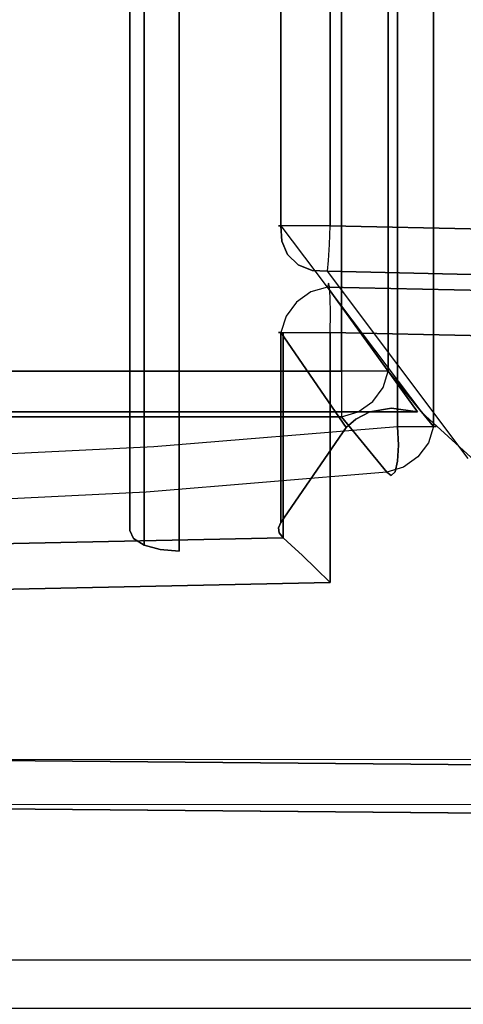
# Model space of a CAD drawing. Extents: x 9 to 519, y -3 to 271.
# Drawn here: x 189 to 198, y 134 to 154 of the extents above; entities that cross this region are included whole.
import ezdxf

# ---------------------------------------------------------------- set-up
doc = ezdxf.new("R2010")
doc.units = 0
doc.header["$LTSCALE"] = 30
doc.header["$MEASUREMENT"] = 0
for name, color, linetype in [('1', 4, 'CONTINUOUS'), ('AFUCH-3-ARFB', 5, 'CONTINUOUS'), ('AFUCH-3-BKFB', 5, 'CONTINUOUS'), ('AFUCH-3-STFB', 5, 'CONTINUOUS')]:
    doc.layers.add(name, color=color, linetype=linetype)

# ---------------------------------------------------------------- blocks, each defined once
blk = doc.blocks.new('AGIMYHH4L')
at = {"layer": 'AFUCH-3-ARFB'}
for points, invisible_edges in [([(27.922, -14.165, 12.006), (34.59, -0.99, 28.055), (25.64, -4.113, 6.511)], 9), ([(27.922, -14.165, 12.006), (34.982, -12.075, 28.998), (34.59, -0.99, 28.055)], 11), ([(25.563, -4.092, 6.129), (25.639, -4.074, 5.747), (25.307, -15.965, 5.513)], 10), ([(25.307, -15.965, 5.513), (25.639, -4.074, 5.747), (25.383, -15.947, 5.131)], 3), ([(25.384, -15.986, 5.895), (25.563, -4.092, 6.129), (25.307, -15.965, 5.513)], 3), ([(25.383, -15.947, 5.131), (25.856, -4.062, 5.422), (25.6, -15.935, 4.806)], 3), ([(25.856, -4.062, 5.422), (25.383, -15.947, 5.131), (25.639, -4.074, 5.747)], 3), ([(25.384, -15.986, 5.895), (25.64, -4.113, 6.511), (25.563, -4.092, 6.129)], 8), ([(27.922, -14.165, 12.006), (25.64, -4.113, 6.511), (25.384, -15.986, 5.895)], 1), ([(25.856, -4.062, 5.422), (26.18, -4.058, 5.206), (25.6, -15.935, 4.806)], 10), ([(25.6, -15.935, 4.806), (26.18, -4.058, 5.206), (25.924, -15.931, 4.589)], 3), ([(26.563, -4.063, 5.129), (25.924, -15.931, 4.589), (26.18, -4.058, 5.206)], 3), ([(26.307, -15.935, 4.513), (25.924, -15.931, 4.589), (26.563, -4.063, 5.129)], 2), ([(26.307, -15.935, 4.513), (26.563, -4.063, 5.129), (31.384, -15.935, 4.513)], 2), ([(26.563, -4.063, 5.129), (35.165, -4.063, 5.129), (31.384, -15.935, 4.513)], 10), ([(35.165, -4.063, 5.129), (34.923, -31.284, 3.733), (31.384, -15.935, 4.513)], 10), ([(35.165, -4.063, 5.129), (35.508, -4.069, 5.189), (34.923, -31.284, 3.733)], 2), ([(35.266, -31.29, 3.793), (34.923, -31.284, 3.733), (35.508, -4.069, 5.189)], 10), ([(35.568, -31.301, 3.967), (35.266, -31.29, 3.793), (35.508, -4.069, 5.189)], 10), ([(35.809, -4.08, 5.364), (35.568, -31.301, 3.967), (35.508, -4.069, 5.189)], 3), ([(35.568, -31.301, 3.967), (35.809, -4.08, 5.364), (35.791, -31.317, 4.234)], 3), ([(35.809, -4.08, 5.364), (36.032, -4.096, 5.63), (35.791, -31.317, 4.234)], 10), ([(35.791, -31.317, 4.234), (36.032, -4.096, 5.63), (36.15, -4.113, 5.957)], 9), ([(35.909, -31.334, 4.561), (35.791, -31.317, 4.234), (36.15, -4.113, 5.957)], 2), ([(35.909, -31.334, 4.561), (36.15, -4.113, 5.957), (40.036, -22.448, 28.428)], 10), ([(40.039, -12.075, 28.444), (40.036, -22.448, 28.428), (36.15, -4.113, 5.957)], 10), ([(34.982, -12.075, 28.998), (35.113, -17.179, 29.244), (35.073, -9.434, 29.147)], 15), ([(35.233, -9.428, 29.319), (35.073, -9.434, 29.147), (35.273, -17.18, 29.416)], 15), ([(35.073, -9.434, 29.147), (35.113, -17.179, 29.244), (35.273, -17.18, 29.416)], 15), ([(35.576, -17.18, 29.593), (35.536, -9.42, 29.496), (35.233, -9.428, 29.319)], 15), ([(35.576, -17.18, 29.593), (35.233, -9.428, 29.319), (35.273, -17.18, 29.416)], 15), ([(35.576, -17.18, 29.593), (35.905, -12.058, 29.614), (35.536, -9.42, 29.496)], 15), ([(39.386, -9.655, 29.504), (39.054, -12.058, 29.614), (39.402, -17.661, 29.594)], 15), ([(39.386, -9.655, 29.504), (39.402, -17.661, 29.594), (39.702, -17.66, 29.421)], 15), ([(39.386, -9.655, 29.504), (39.702, -17.66, 29.421), (39.687, -9.658, 29.331)], 15), ([(39.91, -9.663, 29.066), (39.687, -9.658, 29.331), (39.926, -17.659, 29.156)], 15), ([(39.926, -17.659, 29.156), (39.687, -9.658, 29.331), (39.702, -17.66, 29.421)], 15), ([(39.91, -9.663, 29.066), (39.926, -17.659, 29.156), (40.045, -17.658, 28.83)], 15), ([(39.91, -9.663, 29.066), (40.045, -17.658, 28.83), (40.029, -9.671, 28.741)], 15), ([(27.922, -14.165, 12.006), (34.975, -22.448, 28.982), (34.982, -12.075, 28.998)], 9), ([(34.975, -22.448, 28.982), (35.113, -17.179, 29.244), (34.982, -12.075, 28.998)], 15), ([(35.905, -12.058, 29.614), (35.576, -17.18, 29.593), (35.898, -22.468, 29.598)], 15), ([(35.898, -22.468, 29.598), (39.051, -22.468, 29.598), (35.905, -12.058, 29.614)], 3), ([(39.051, -22.468, 29.598), (39.054, -12.058, 29.614), (35.905, -12.058, 29.614)], 10), ([(39.051, -22.468, 29.598), (39.402, -17.661, 29.594), (39.054, -12.058, 29.614)], 15), ([(25.384, -15.986, 5.895), (25.484, -16.324, 5.968), (27.922, -14.165, 12.006)], 2), ([(27.922, -14.165, 12.006), (25.484, -16.324, 5.968), (27.846, -14.687, 11.622)], 3), ([(27.922, -14.165, 12.006), (27.846, -14.687, 11.622), (27.854, -31.996, 11.753)], 10), ([(27.922, -31.996, 12.006), (27.922, -14.165, 12.006), (27.854, -31.996, 11.753)], 2), ([(27.922, -14.165, 12.006), (27.922, -31.996, 12.006), (34.975, -22.448, 28.982)], 10), ([(25.691, -16.618, 5.982), (27.846, -14.687, 11.622), (25.484, -16.324, 5.968)], 3), ([(27.922, -15.13, 11.239), (27.846, -14.687, 11.622), (25.691, -16.618, 5.982)], 10), ([(27.922, -15.13, 11.239), (27.854, -31.996, 11.491), (27.846, -14.687, 11.622)], 3), ([(27.854, -31.996, 11.753), (27.846, -14.687, 11.622), (27.854, -31.996, 11.491)], 3), ([(25.978, -16.83, 5.934), (27.922, -15.13, 11.239), (25.691, -16.618, 5.982)], 3), ([(27.922, -15.13, 11.239), (25.978, -16.83, 5.934), (28.067, -15.413, 10.89)], 3), ([(27.922, -31.996, 11.239), (27.854, -31.996, 11.491), (27.922, -15.13, 11.239)], 2), ([(27.922, -15.13, 11.239), (28.067, -15.413, 10.89), (27.922, -31.996, 11.239)], 2), ([(26.307, -16.933, 5.832), (28.067, -15.413, 10.89), (25.978, -16.83, 5.934)], 3), ([(28.238, -15.609, 10.48), (28.067, -15.413, 10.89), (26.307, -16.933, 5.832)], 2), ([(28.067, -15.413, 10.89), (28.238, -15.609, 10.48), (27.922, -31.996, 11.239)], 10), ([(28.238, -15.609, 10.48), (30.168, -16.933, 5.832), (27.922, -31.996, 11.239)], 10), ([(25.383, -15.947, 5.131), (25.394, -16.339, 5.306), (25.307, -15.965, 5.513)], 15), ([(25.384, -15.986, 5.895), (25.307, -15.965, 5.513), (25.403, -16.371, 5.694)], 15), ([(25.307, -15.965, 5.513), (25.394, -16.339, 5.306), (25.403, -16.371, 5.694)], 15), ([(25.6, -15.935, 4.806), (25.525, -16.252, 4.948), (25.383, -15.947, 5.131)], 15), ([(25.525, -16.252, 4.948), (25.394, -16.339, 5.306), (25.383, -15.947, 5.131)], 15), ([(25.384, -15.986, 5.895), (25.403, -16.371, 5.694), (25.484, -16.324, 5.968)], 15), ([(25.525, -16.252, 4.948), (25.6, -15.935, 4.806), (25.775, -16.126, 4.677)], 15), ([(25.924, -15.931, 4.589), (25.775, -16.126, 4.677), (25.6, -15.935, 4.806)], 15), ([(25.924, -15.931, 4.589), (26.105, -15.978, 4.532), (25.775, -16.126, 4.677)], 15), ([(25.925, -16.356, 4.665), (25.775, -16.126, 4.677), (26.105, -15.978, 4.532)], 15), ([(26.307, -15.935, 4.513), (26.105, -15.978, 4.532), (25.924, -15.931, 4.589)], 15), ([(26.187, -16.102, 4.526), (25.925, -16.356, 4.665), (26.105, -15.978, 4.532)], 15), ([(26.187, -16.102, 4.526), (26.105, -15.978, 4.532), (26.307, -15.935, 4.513)], 15), ([(26.307, -16.318, 4.568), (26.187, -16.102, 4.526), (26.307, -15.935, 4.513)], 15), ([(26.307, -15.935, 4.513), (31.1, -16.227, 4.541), (26.307, -16.318, 4.568)], 3), ([(26.307, -15.935, 4.513), (31.384, -15.935, 4.513), (31.1, -16.227, 4.541)], 8), ([(31.384, -15.935, 4.513), (31.709, -31.284, 3.733), (31.1, -16.227, 4.541)], 2), ([(31.709, -31.284, 3.733), (31.384, -15.935, 4.513), (34.923, -31.284, 3.733)], 2), ([(25.525, -16.252, 4.948), (25.775, -16.126, 4.677), (25.722, -16.554, 4.933)], 15), ([(25.925, -16.356, 4.665), (25.722, -16.554, 4.933), (25.775, -16.126, 4.677)], 15), ([(26.187, -16.102, 4.526), (26.152, -16.514, 4.677), (25.925, -16.356, 4.665)], 15), ([(26.187, -16.102, 4.526), (26.307, -16.318, 4.568), (26.152, -16.514, 4.677)], 15), ([(25.525, -16.252, 4.948), (25.608, -16.665, 5.289), (25.394, -16.339, 5.306)], 15), ([(25.403, -16.371, 5.694), (25.394, -16.339, 5.306), (25.6, -16.673, 5.679)], 15), ([(25.6, -16.673, 5.679), (25.394, -16.339, 5.306), (25.608, -16.665, 5.289)], 15), ([(25.484, -16.324, 5.968), (25.403, -16.371, 5.694), (25.6, -16.673, 5.679)], 15), ([(25.484, -16.324, 5.968), (25.6, -16.673, 5.679), (25.691, -16.618, 5.982)], 15), ([(25.525, -16.252, 4.948), (25.722, -16.554, 4.933), (25.608, -16.665, 5.289)], 15), ([(26.017, -16.76, 4.948), (25.722, -16.554, 4.933), (25.925, -16.356, 4.665)], 15), ([(26.017, -16.76, 4.948), (25.925, -16.356, 4.665), (26.152, -16.514, 4.677)], 15), ([(26.307, -16.318, 4.568), (26.307, -16.652, 4.765), (26.152, -16.514, 4.677)], 15), ([(31.1, -16.227, 4.541), (30.841, -16.498, 4.653), (26.307, -16.318, 4.568)], 10), ([(26.307, -16.318, 4.568), (30.841, -16.498, 4.653), (26.307, -16.652, 4.765)], 3), ([(31.1, -16.227, 4.541), (31.326, -31.296, 3.808), (30.841, -16.498, 4.653)], 3), ([(31.709, -31.284, 3.733), (31.326, -31.296, 3.808), (31.1, -16.227, 4.541)], 10), ([(25.927, -16.888, 5.306), (25.608, -16.665, 5.289), (25.722, -16.554, 4.933)], 15), ([(26.017, -16.76, 4.948), (25.927, -16.888, 5.306), (25.722, -16.554, 4.933)], 15), ([(26.017, -16.76, 4.948), (26.152, -16.514, 4.677), (26.307, -16.652, 4.765)], 15), ([(30.628, -16.726, 4.838), (26.307, -16.652, 4.765), (30.841, -16.498, 4.653)], 3), ([(30.628, -16.726, 4.838), (30.841, -16.498, 4.653), (31.002, -31.313, 4.024)], 10), ([(31.002, -31.313, 4.024), (30.841, -16.498, 4.653), (31.326, -31.296, 3.808)], 3), ([(25.6, -16.673, 5.679), (25.895, -16.879, 5.694), (25.691, -16.618, 5.982)], 15), ([(25.6, -16.673, 5.679), (25.608, -16.665, 5.289), (25.895, -16.879, 5.694)], 15), ([(25.895, -16.879, 5.694), (25.608, -16.665, 5.289), (25.927, -16.888, 5.306)], 15), ([(25.691, -16.618, 5.982), (25.895, -16.879, 5.694), (25.978, -16.83, 5.934)], 15), ([(26.017, -16.76, 4.948), (26.307, -16.885, 5.074), (25.927, -16.888, 5.306)], 15), ([(26.307, -16.885, 5.074), (26.017, -16.76, 4.948), (26.307, -16.652, 4.765)], 15), ([(26.307, -16.652, 4.765), (30.628, -16.726, 4.838), (26.307, -16.885, 5.074)], 3), ([(30.628, -16.726, 4.838), (30.48, -16.889, 5.082), (26.307, -16.885, 5.074)], 8), ([(30.785, -31.334, 4.348), (30.48, -16.889, 5.082), (30.628, -16.726, 4.838)], 8), ([(30.785, -31.334, 4.348), (30.628, -16.726, 4.838), (31.002, -31.313, 4.024)], 3), ([(26.307, -16.933, 5.832), (25.978, -16.83, 5.934), (25.895, -16.879, 5.694)], 15), ([(26.307, -16.933, 5.832), (25.895, -16.879, 5.694), (26.307, -16.984, 5.449)], 15), ([(26.307, -16.984, 5.449), (25.895, -16.879, 5.694), (25.927, -16.888, 5.306)], 15), ([(26.307, -16.984, 5.449), (25.927, -16.888, 5.306), (26.307, -16.885, 5.074)], 15), ([(30.48, -16.889, 5.082), (30.379, -16.969, 5.325), (26.307, -16.885, 5.074)], 2), ([(26.307, -16.885, 5.074), (30.379, -16.969, 5.325), (26.307, -16.984, 5.449)], 3), ([(30.168, -16.933, 5.832), (26.307, -16.933, 5.832), (30.273, -16.984, 5.581)], 2), ([(26.307, -16.933, 5.832), (26.307, -16.984, 5.449), (30.273, -16.984, 5.581)], 10), ([(30.273, -16.984, 5.581), (26.307, -16.984, 5.449), (30.379, -16.969, 5.325)], 3), ([(27.922, -31.996, 11.239), (30.168, -16.933, 5.832), (30.785, -31.334, 4.348)], 3), ([(30.168, -16.933, 5.832), (30.273, -16.984, 5.581), (30.785, -31.334, 4.348)], 10), ([(30.273, -16.984, 5.581), (30.379, -16.969, 5.325), (30.785, -31.334, 4.348)], 10), ([(30.379, -16.969, 5.325), (30.48, -16.889, 5.082), (30.785, -31.334, 4.348)], 8), ([(34.975, -22.448, 28.982), (35.063, -25.132, 29.122), (35.113, -17.179, 29.244)], 15), ([(35.222, -25.139, 29.294), (35.113, -17.179, 29.244), (35.063, -25.132, 29.122)], 15), ([(35.222, -25.139, 29.294), (35.273, -17.18, 29.416), (35.113, -17.179, 29.244)], 15), ([(35.222, -25.139, 29.294), (35.525, -25.148, 29.471), (35.273, -17.18, 29.416)], 15), ([(35.576, -17.18, 29.593), (35.273, -17.18, 29.416), (35.525, -25.148, 29.471)], 15), ([(35.576, -17.18, 29.593), (35.525, -25.148, 29.471), (35.898, -22.468, 29.598)], 15), ([(39.38, -25.394, 29.466), (39.402, -17.661, 29.594), (39.051, -22.468, 29.598)], 15), ([(39.38, -25.394, 29.466), (39.68, -25.39, 29.293), (39.402, -17.661, 29.594)], 15), ([(39.68, -25.39, 29.293), (39.702, -17.66, 29.421), (39.402, -17.661, 29.594)], 15), ([(39.904, -25.383, 29.028), (39.702, -17.66, 29.421), (39.68, -25.39, 29.293)], 15), ([(39.904, -25.383, 29.028), (39.926, -17.659, 29.156), (39.702, -17.66, 29.421)], 15), ([(39.904, -25.383, 29.028), (40.023, -25.374, 28.702), (39.926, -17.659, 29.156)], 15), ([(40.023, -25.374, 28.702), (40.045, -17.658, 28.83), (39.926, -17.659, 29.156)], 15)]:
    blk.add_3dface(points, dxfattribs=dict(at, invisible_edges=invisible_edges))
blk.add_3dface([(26.307, -16.933, 5.832), (30.168, -16.933, 5.832), (28.238, -15.609, 10.48)], dxfattribs=at)
at = {"layer": 'AFUCH-3-BKFB'}
for points, invisible_edges in [([(15.603, -4.063, 5.129), (24.397, -4.063, 5.129), (15.859, -15.935, 4.513)], 2), ([(24.397, -4.063, 5.129), (24.141, -15.935, 4.513), (15.859, -15.935, 4.513)], 8), ([(24.397, -4.063, 5.129), (24.78, -4.074, 5.205), (24.141, -15.935, 4.513)], 2), ([(24.141, -15.935, 4.513), (24.78, -4.074, 5.205), (24.524, -15.947, 4.588)], 3), ([(25.104, -4.092, 5.421), (24.524, -15.947, 4.588), (24.78, -4.074, 5.205)], 3), ([(24.848, -15.965, 4.804), (24.524, -15.947, 4.588), (25.104, -4.092, 5.421)], 10), ([(25.321, -4.113, 5.744), (24.848, -15.965, 4.804), (25.104, -4.092, 5.421)], 3), ([(25.321, -4.113, 5.744), (25.065, -15.986, 5.128), (24.848, -15.965, 4.804)], 8), ([(28.87, -13.132, 14.287), (25.065, -15.986, 5.128), (25.321, -4.113, 5.744)], 8), ([(30.764, -11.477, 20.152), (29.067, -13.411, 15.354), (30.973, -11.276, 19.961)], 15), ([(30.973, -11.276, 19.961), (29.067, -13.411, 15.354), (29.182, -13.133, 15.19)], 15), ([(29.802, -12.027, 19.583), (28.581, -13.734, 15.69), (30.481, -11.584, 20.325)], 15), ([(28.859, -13.62, 15.527), (30.481, -11.584, 20.325), (28.581, -13.734, 15.69)], 15), ([(28.859, -13.62, 15.527), (29.067, -13.411, 15.354), (30.764, -11.477, 20.152)], 15), ([(28.859, -13.62, 15.527), (30.764, -11.477, 20.152), (30.481, -11.584, 20.325)], 15), ([(10.198, -12.027, 19.583), (12.064, -14.071, 15.017), (29.802, -12.027, 19.583)], 10), ([(12.064, -14.071, 15.017), (27.936, -14.071, 15.017), (29.802, -12.027, 19.583)], 9), ([(27.936, -14.071, 15.017), (27.956, -14.072, 15.014), (29.802, -12.027, 19.583)], 15), ([(29.802, -12.027, 19.583), (27.956, -14.072, 15.014), (28.581, -13.734, 15.69)], 15), ([(28.87, -13.132, 14.287), (28.875, -13.332, 14.359), (25.065, -15.986, 5.128)], 15), ([(28.875, -13.332, 14.359), (29.182, -13.133, 15.19), (28.839, -13.522, 14.444)], 15), ([(29.067, -13.411, 15.354), (28.839, -13.522, 14.444), (29.182, -13.133, 15.19)], 15), ([(28.875, -13.332, 14.359), (28.87, -13.132, 14.287), (29.182, -13.133, 15.19)], 15), ([(28.839, -13.522, 14.444), (25.05, -16.303, 5.241), (28.875, -13.332, 14.359)], 15), ([(25.065, -15.986, 5.128), (28.875, -13.332, 14.359), (25.05, -16.303, 5.241)], 7), ([(25.05, -16.303, 5.241), (28.839, -13.522, 14.444), (24.933, -16.584, 5.386)], 7), ([(28.839, -13.522, 14.444), (28.763, -13.695, 14.539), (24.933, -16.584, 5.386)], 15), ([(28.859, -13.62, 15.527), (28.651, -13.842, 14.64), (29.067, -13.411, 15.354)], 15), ([(28.651, -13.842, 14.64), (28.763, -13.695, 14.539), (29.067, -13.411, 15.354)], 15), ([(28.763, -13.695, 14.539), (28.839, -13.522, 14.444), (29.067, -13.411, 15.354)], 15), ([(28.763, -13.695, 14.539), (28.651, -13.842, 14.64), (24.933, -16.584, 5.386)], 15), ([(27.956, -14.072, 15.014), (28.151, -14.076, 14.934), (28.581, -13.734, 15.69)], 15), ([(28.151, -14.076, 14.934), (28.338, -14.037, 14.842), (28.581, -13.734, 15.69)], 15), ([(28.507, -13.958, 14.743), (28.859, -13.62, 15.527), (28.338, -14.037, 14.842)], 15), ([(28.859, -13.62, 15.527), (28.581, -13.734, 15.69), (28.338, -14.037, 14.842)], 15), ([(28.507, -13.958, 14.743), (28.651, -13.842, 14.64), (28.859, -13.62, 15.527)], 15), ([(24.933, -16.584, 5.386), (28.651, -13.842, 14.64), (24.725, -16.798, 5.544)], 7), ([(28.651, -13.842, 14.64), (28.507, -13.958, 14.743), (24.725, -16.798, 5.544)], 15), ([(28.507, -13.958, 14.743), (28.338, -14.037, 14.842), (24.725, -16.798, 5.544)], 15), ([(15.859, -16.933, 5.832), (24.141, -16.933, 5.832), (12.064, -14.071, 15.017)], 2), ([(27.936, -14.071, 15.017), (12.064, -14.071, 15.017), (24.141, -16.933, 5.832)], 3), ([(27.956, -14.072, 15.014), (27.936, -14.071, 15.017), (24.141, -16.933, 5.832)], 15), ([(27.956, -14.072, 15.014), (24.141, -16.933, 5.832), (28.151, -14.076, 14.934)], 15), ([(24.141, -16.933, 5.832), (24.451, -16.918, 5.699), (28.151, -14.076, 14.934)], 14), ([(28.151, -14.076, 14.934), (24.451, -16.918, 5.699), (28.338, -14.037, 14.842)], 15), ([(24.725, -16.798, 5.544), (28.338, -14.037, 14.842), (24.451, -16.918, 5.699)], 7), ([(15.859, -15.935, 4.513), (24.141, -16.318, 4.568), (15.859, -16.318, 4.568)], 3), ([(15.859, -15.935, 4.513), (24.141, -15.935, 4.513), (24.141, -16.318, 4.568)], 8), ([(24.141, -15.935, 4.513), (24.524, -15.947, 4.588), (24.482, -16.122, 4.581)], 15), ([(24.141, -15.935, 4.513), (24.482, -16.122, 4.581), (24.141, -16.318, 4.568)], 15), ([(24.788, -16.16, 4.769), (24.482, -16.122, 4.581), (24.524, -15.947, 4.588)], 15), ([(24.848, -15.965, 4.804), (24.788, -16.16, 4.769), (24.524, -15.947, 4.588)], 15), ([(24.848, -15.965, 4.804), (25.016, -16.122, 5.045), (24.788, -16.16, 4.769)], 15), ([(24.848, -15.965, 4.804), (25.065, -15.986, 5.128), (25.016, -16.122, 5.045)], 15), ([(25.065, -15.986, 5.128), (25.05, -16.303, 5.241), (25.016, -16.122, 5.045)], 14), ([(24.482, -16.122, 4.581), (24.364, -16.482, 4.672), (24.141, -16.318, 4.568)], 15), ([(24.482, -16.122, 4.581), (24.695, -16.523, 4.875), (24.364, -16.482, 4.672)], 15), ([(24.788, -16.16, 4.769), (24.695, -16.523, 4.875), (24.482, -16.122, 4.581)], 15), ([(24.942, -16.482, 5.175), (24.695, -16.523, 4.875), (24.788, -16.16, 4.769)], 15), ([(24.942, -16.482, 5.175), (24.788, -16.16, 4.769), (25.016, -16.122, 5.045)], 15), ([(24.942, -16.482, 5.175), (25.016, -16.122, 5.045), (25.05, -16.303, 5.241)], 15), ([(24.141, -16.318, 4.568), (24.141, -16.652, 4.765), (15.859, -16.318, 4.568)], 10), ([(15.859, -16.318, 4.568), (24.141, -16.652, 4.765), (15.859, -16.652, 4.765)], 3), ([(24.141, -16.318, 4.568), (24.364, -16.482, 4.672), (24.141, -16.652, 4.765)], 15), ([(24.933, -16.584, 5.386), (24.942, -16.482, 5.175), (25.05, -16.303, 5.241)], 7), ([(24.212, -16.767, 4.891), (24.141, -16.652, 4.765), (24.364, -16.482, 4.672)], 15), ([(24.212, -16.767, 4.891), (24.364, -16.482, 4.672), (24.518, -16.805, 5.079)], 15), ([(24.364, -16.482, 4.672), (24.695, -16.523, 4.875), (24.518, -16.805, 5.079)], 15), ([(24.746, -16.767, 5.356), (24.518, -16.805, 5.079), (24.695, -16.523, 4.875)], 15), ([(24.942, -16.482, 5.175), (24.746, -16.767, 5.356), (24.695, -16.523, 4.875)], 15), ([(24.933, -16.584, 5.386), (24.725, -16.798, 5.544), (24.746, -16.767, 5.356)], 14), ([(24.942, -16.482, 5.175), (24.933, -16.584, 5.386), (24.746, -16.767, 5.356)], 15), ([(15.859, -16.652, 4.765), (24.141, -16.885, 5.074), (15.859, -16.885, 5.074)], 3), ([(24.141, -16.885, 5.074), (15.859, -16.652, 4.765), (24.141, -16.652, 4.765)], 3), ([(24.141, -16.652, 4.765), (24.212, -16.767, 4.891), (24.141, -16.885, 5.074)], 15), ([(24.212, -16.767, 4.891), (24.518, -16.805, 5.079), (24.141, -16.885, 5.074)], 15), ([(24.451, -16.918, 5.699), (24.458, -16.933, 5.56), (24.725, -16.798, 5.544)], 7), ([(24.746, -16.767, 5.356), (24.458, -16.933, 5.56), (24.518, -16.805, 5.079)], 15), ([(24.725, -16.798, 5.544), (24.458, -16.933, 5.56), (24.746, -16.767, 5.356)], 15), ([(24.141, -16.885, 5.074), (24.141, -16.984, 5.449), (15.859, -16.885, 5.074)], 10), ([(15.859, -16.885, 5.074), (24.141, -16.984, 5.449), (15.859, -16.984, 5.449)], 3), ([(15.859, -16.933, 5.832), (15.859, -16.984, 5.449), (24.141, -16.933, 5.832)], 2), ([(24.141, -16.933, 5.832), (15.859, -16.984, 5.449), (24.141, -16.984, 5.449)], 3), ([(24.141, -16.885, 5.074), (24.518, -16.805, 5.079), (24.283, -16.962, 5.348)], 15), ([(24.141, -16.885, 5.074), (24.283, -16.962, 5.348), (24.141, -16.984, 5.449)], 15), ([(24.141, -16.933, 5.832), (24.141, -16.984, 5.449), (24.451, -16.918, 5.699)], 7), ([(24.141, -16.984, 5.449), (24.458, -16.933, 5.56), (24.451, -16.918, 5.699)], 15), ([(24.141, -16.984, 5.449), (24.283, -16.962, 5.348), (24.458, -16.933, 5.56)], 15), ([(24.458, -16.933, 5.56), (24.283, -16.962, 5.348), (24.518, -16.805, 5.079)], 15), ([(9.252, -19, 4.438), (30.748, -19, 4.438), (9.284, -19.383, 4.514)], 2), ([(30.748, -19, 4.438), (9.252, -19, 4.438), (28.019, -19, 11.006)], 2), ([(9.252, -19, 4.438), (11.981, -19, 11.006), (28.019, -19, 11.006)], 10), ([(30.748, -19, 4.438), (30.716, -19.383, 4.514), (9.284, -19.383, 4.514)], 10), ([(28.019, -19, 11.006), (11.981, -19, 11.006), (12.905, -19, 11.622)], 11), ([(27.095, -19, 11.622), (12.905, -19, 11.622), (27.095, -20, 11.622)], 2), ([(12.905, -19, 11.622), (12.905, -20, 11.622), (27.095, -20, 11.622)], 8), ([(28.019, -19, 11.006), (12.905, -19, 11.622), (27.095, -19, 11.622)], 9), ([(27.095, -20, 11.622), (27.478, -20, 11.546), (27.095, -19, 11.622)], 2), ([(27.095, -19, 11.622), (27.478, -20, 11.546), (27.478, -19, 11.546)], 3), ([(27.478, -19, 11.546), (27.802, -19, 11.33), (27.095, -19, 11.622)], 2), ([(27.802, -19, 11.33), (28.019, -19, 11.006), (27.095, -19, 11.622)], 10), ([(27.802, -19, 11.33), (27.478, -19, 11.546), (27.802, -20, 11.33)], 10), ([(27.802, -20, 11.33), (27.478, -19, 11.546), (27.478, -20, 11.546)], 3), ([(28.019, -20, 11.006), (27.802, -19, 11.33), (27.802, -20, 11.33)], 3), ([(28.019, -20, 11.006), (28.019, -19, 11.006), (27.802, -19, 11.33)], 8), ([(28.019, -20, 11.006), (30.332, -20, 5.438), (28.019, -19, 11.006)], 2), ([(30.332, -20, 5.438), (30.626, -19.707, 4.731), (28.019, -19, 11.006)], 11), ([(30.748, -19, 4.438), (28.019, -19, 11.006), (30.716, -19.383, 4.514)], 2), ([(30.716, -19.383, 4.514), (28.019, -19, 11.006), (30.626, -19.707, 4.731)], 3), ([(9.284, -19.383, 4.514), (30.716, -19.383, 4.514), (9.374, -19.707, 4.731)], 3), ([(30.626, -19.707, 4.731), (9.374, -19.707, 4.731), (30.716, -19.383, 4.514)], 2), ([(9.374, -19.707, 4.731), (30.626, -19.707, 4.731), (9.509, -19.924, 5.055)], 2), ([(30.626, -19.707, 4.731), (30.491, -19.924, 5.055), (9.509, -19.924, 5.055)], 10), ([(30.491, -19.924, 5.055), (30.626, -19.707, 4.731), (30.332, -20, 5.438)], 2), ([(9.509, -19.924, 5.055), (30.491, -19.924, 5.055), (9.668, -20, 5.438)], 3), ([(30.332, -20, 5.438), (9.668, -20, 5.438), (30.491, -19.924, 5.055)], 2), ([(30.332, -20, 5.438), (28.019, -20, 11.006), (9.668, -20, 5.438)], 2), ([(9.668, -20, 5.438), (28.019, -20, 11.006), (11.981, -20, 11.006)], 3), ([(12.905, -20, 11.622), (11.981, -20, 11.006), (28.019, -20, 11.006)], 11), ([(27.095, -20, 11.622), (12.905, -20, 11.622), (28.019, -20, 11.006)], 10), ([(27.802, -20, 11.33), (27.095, -20, 11.622), (28.019, -20, 11.006)], 3), ([(27.802, -20, 11.33), (27.478, -20, 11.546), (27.095, -20, 11.622)], 8)]:
    blk.add_3dface(points, dxfattribs=dict(at, invisible_edges=invisible_edges))
at = {"layer": 'AFUCH-3-STFB'}
for points, invisible_edges in [([(28.22, -13.839, 15.108), (11.78, -13.786, 15.437), (28.22, -13.786, 15.437)], 3), ([(28.22, -13.839, 15.108), (11.78, -13.839, 15.108), (11.78, -13.786, 15.437)], 8), ([(11.78, -13.786, 15.437), (11.78, -13.845, 15.765), (28.22, -13.786, 15.437)], 10), ([(28.22, -13.786, 15.437), (11.78, -13.845, 15.765), (28.22, -13.845, 15.765)], 3), ([(28.22, -13.786, 15.437), (28.602, -13.862, 15.429), (28.22, -13.839, 15.108)], 15), ([(28.22, -13.786, 15.437), (28.22, -13.845, 15.765), (28.602, -13.862, 15.429)], 15), ([(28.22, -13.839, 15.108), (27.096, -14.756, 12.402), (11.78, -13.839, 15.108)], 2), ([(27.096, -14.756, 12.402), (12.905, -14.756, 12.402), (11.78, -13.839, 15.108)], 8), ([(28.22, -13.845, 15.765), (11.78, -14.007, 16.056), (28.22, -14.007, 16.056)], 3), ([(11.78, -14.007, 16.056), (28.22, -13.845, 15.765), (11.78, -13.845, 15.765)], 3), ([(28.22, -13.839, 15.108), (28.549, -13.942, 15.006), (27.096, -14.756, 12.402)], 2), ([(27.425, -14.859, 12.3), (27.096, -14.756, 12.402), (28.549, -13.942, 15.006)], 10), ([(27.712, -15.071, 12.253), (27.425, -14.859, 12.3), (28.549, -13.942, 15.006)], 10), ([(28.836, -14.154, 14.959), (27.712, -15.071, 12.253), (28.549, -13.942, 15.006)], 3), ([(28.22, -13.839, 15.108), (28.602, -13.862, 15.429), (28.573, -13.933, 15.046)], 15), ([(28.22, -13.839, 15.108), (28.573, -13.933, 15.046), (28.549, -13.942, 15.006)], 15), ([(28.602, -13.862, 15.429), (28.22, -13.845, 15.765), (28.573, -13.933, 15.811)], 15), ([(28.22, -14.007, 16.056), (28.573, -13.933, 15.811), (28.22, -13.845, 15.765)], 15), ([(28.49, -14.133, 16.136), (28.573, -13.933, 15.811), (28.22, -14.007, 16.056)], 15), ([(28.49, -14.133, 16.136), (28.873, -14.133, 15.811), (28.573, -13.933, 15.811)], 15), ([(28.836, -14.154, 14.959), (28.549, -13.942, 15.006), (28.573, -13.933, 15.046)], 15), ([(28.873, -14.133, 15.046), (28.573, -13.933, 15.046), (28.602, -13.862, 15.429)], 15), ([(28.602, -13.862, 15.429), (28.573, -13.933, 15.811), (28.927, -14.079, 15.429)], 15), ([(28.873, -14.133, 15.046), (28.836, -14.154, 14.959), (28.573, -13.933, 15.046)], 15), ([(28.873, -14.133, 15.811), (28.927, -14.079, 15.429), (28.573, -13.933, 15.811)], 15), ([(28.873, -14.133, 15.046), (28.602, -13.862, 15.429), (28.927, -14.079, 15.429)], 15), ([(11.78, -14.007, 16.056), (11.78, -14.257, 16.277), (28.22, -14.007, 16.056)], 10), ([(28.22, -14.007, 16.056), (11.78, -14.257, 16.277), (28.22, -14.257, 16.277)], 3), ([(27.712, -15.071, 12.253), (28.836, -14.154, 14.959), (27.919, -15.365, 12.266)], 3), ([(28.836, -14.154, 14.959), (29.043, -14.448, 14.972), (27.919, -15.365, 12.266)], 10), ([(28.22, -14.257, 16.277), (28.49, -14.133, 16.136), (28.22, -14.007, 16.056)], 15), ([(28.49, -14.133, 16.136), (28.22, -14.257, 16.277), (28.366, -14.433, 16.353)], 15), ([(28.49, -14.133, 16.136), (28.366, -14.433, 16.353), (28.72, -14.286, 16.136)], 15), ([(28.49, -14.133, 16.136), (28.72, -14.286, 16.136), (28.873, -14.133, 15.811)], 15), ([(28.873, -14.516, 16.136), (28.873, -14.133, 15.811), (28.72, -14.286, 16.136)], 15), ([(28.836, -14.154, 14.959), (28.873, -14.133, 15.046), (29.043, -14.448, 14.972)], 15), ([(28.873, -14.133, 15.046), (28.927, -14.079, 15.429), (29.144, -14.406, 15.429)], 15), ([(28.873, -14.133, 15.811), (29.074, -14.434, 15.811), (28.927, -14.079, 15.429)], 15), ([(28.873, -14.133, 15.046), (29.144, -14.406, 15.429), (29.074, -14.435, 15.046)], 15), ([(28.873, -14.133, 15.046), (29.074, -14.435, 15.046), (29.043, -14.448, 14.972)], 15), ([(28.873, -14.516, 16.136), (29.074, -14.434, 15.811), (28.873, -14.133, 15.811)], 15), ([(29.144, -14.406, 15.429), (28.927, -14.079, 15.429), (29.074, -14.434, 15.811)], 15), ([(28.22, -14.565, 16.404), (28.22, -14.257, 16.277), (11.78, -14.565, 16.404)], 2), ([(11.78, -14.565, 16.404), (28.22, -14.257, 16.277), (11.78, -14.257, 16.277)], 3), ([(28.22, -14.257, 16.277), (28.22, -14.565, 16.404), (28.366, -14.433, 16.353)], 15), ([(28.599, -14.547, 16.323), (28.72, -14.286, 16.136), (28.366, -14.433, 16.353)], 15), ([(28.873, -14.516, 16.136), (28.72, -14.286, 16.136), (28.599, -14.547, 16.323)], 15), ([(28.626, -19.513, 17.395), (28.22, -14.565, 16.404), (11.374, -19.513, 17.395)], 10), ([(28.22, -14.565, 16.404), (11.78, -14.565, 16.404), (11.374, -19.513, 17.395)], 8), ([(27.919, -15.365, 12.266), (29.043, -14.448, 14.972), (29.143, -14.786, 15.045)], 9), ([(28.599, -14.547, 16.323), (28.366, -14.433, 16.353), (28.22, -14.565, 16.404)], 7), ([(28.22, -14.565, 16.404), (28.906, -18.011, 17.071), (28.599, -14.547, 16.323)], 7), ([(28.22, -14.565, 16.404), (28.626, -19.513, 17.395), (28.906, -18.011, 17.071)], 15), ([(28.921, -14.566, 16.107), (28.873, -14.516, 16.136), (28.599, -14.547, 16.323)], 7), ([(28.906, -18.011, 17.071), (29.229, -18.025, 16.854), (28.599, -14.547, 16.323)], 15), ([(28.921, -14.566, 16.107), (28.599, -14.547, 16.323), (29.229, -18.025, 16.854)], 14), ([(28.873, -14.516, 16.136), (28.921, -14.566, 16.107), (29.074, -14.434, 15.811)], 15), ([(28.921, -14.566, 16.107), (29.138, -14.618, 15.788), (29.074, -14.434, 15.811)], 14), ([(28.921, -14.566, 16.107), (29.446, -18.066, 16.533), (29.138, -14.618, 15.788)], 7), ([(29.446, -18.066, 16.533), (28.921, -14.566, 16.107), (29.229, -18.025, 16.854)], 15), ([(29.043, -14.448, 14.972), (29.074, -14.435, 15.046), (29.143, -14.786, 15.045)], 15), ([(29.216, -14.695, 15.416), (29.074, -14.435, 15.046), (29.144, -14.406, 15.429)], 15), ([(29.144, -14.406, 15.429), (29.074, -14.434, 15.811), (29.138, -14.618, 15.788)], 15), ([(29.216, -14.695, 15.416), (29.143, -14.786, 15.045), (29.074, -14.435, 15.046)], 14), ([(29.216, -14.695, 15.416), (29.144, -14.406, 15.429), (29.138, -14.618, 15.788)], 7), ([(27.096, -14.756, 12.402), (27.096, -14.9, 12.127), (12.905, -14.756, 12.402)], 2), ([(12.905, -14.9, 12.127), (12.905, -14.756, 12.402), (27.096, -14.9, 12.127)], 10), ([(27.096, -14.756, 12.402), (27.425, -14.859, 12.3), (27.096, -14.9, 12.127)], 15), ([(28.019, -15.703, 12.339), (27.919, -15.365, 12.266), (29.143, -14.786, 15.045)], 2), ([(29.143, -14.786, 15.045), (29.549, -19.666, 16.023), (28.019, -15.703, 12.339)], 2), ([(29.446, -18.066, 16.533), (29.523, -18.126, 16.157), (29.138, -14.618, 15.788)], 15), ([(29.216, -14.695, 15.416), (29.138, -14.618, 15.788), (29.523, -18.126, 16.157)], 14), ([(29.143, -14.786, 15.045), (29.216, -14.695, 15.416), (29.523, -18.126, 16.157)], 14), ([(29.549, -19.666, 16.023), (29.143, -14.786, 15.045), (29.523, -18.126, 16.157)], 15), ([(27.096, -15.121, 11.91), (12.905, -15.121, 11.91), (27.096, -14.9, 12.127)], 3), ([(12.905, -15.121, 11.91), (12.905, -14.9, 12.127), (27.096, -14.9, 12.127)], 10), ([(27.096, -14.9, 12.127), (27.425, -14.859, 12.3), (27.411, -14.954, 12.14)], 15), ([(27.096, -14.9, 12.127), (27.411, -14.954, 12.14), (27.096, -15.121, 11.91)], 15), ([(27.096, -15.121, 11.91), (27.411, -14.954, 12.14), (27.524, -15.264, 11.933)], 15), ([(27.712, -15.071, 12.253), (27.411, -14.954, 12.14), (27.425, -14.859, 12.3)], 15), ([(27.712, -15.071, 12.253), (27.524, -15.264, 11.933), (27.411, -14.954, 12.14)], 15), ([(12.905, -15.121, 11.91), (27.096, -15.121, 11.91), (12.905, -15.397, 11.771)], 3), ([(27.096, -15.121, 11.91), (27.096, -15.397, 11.771), (12.905, -15.397, 11.771)], 10), ([(27.096, -15.121, 11.91), (27.154, -15.298, 11.81), (27.096, -15.397, 11.771)], 15), ([(27.096, -15.121, 11.91), (27.524, -15.264, 11.933), (27.154, -15.298, 11.81)], 15), ([(27.712, -15.071, 12.253), (27.827, -15.298, 12.175), (27.524, -15.264, 11.933)], 15), ([(27.919, -15.365, 12.266), (27.827, -15.298, 12.175), (27.712, -15.071, 12.253)], 15), ([(12.905, -15.703, 11.723), (12.905, -15.397, 11.771), (27.096, -15.703, 11.723)], 2), ([(12.905, -15.397, 11.771), (27.096, -15.397, 11.771), (27.096, -15.703, 11.723)], 9), ([(27.096, -15.397, 11.771), (27.154, -15.298, 11.81), (27.23, -15.672, 11.732)], 15), ([(27.096, -15.397, 11.771), (27.23, -15.672, 11.732), (27.096, -15.703, 11.723)], 15), ([(27.571, -15.642, 11.845), (27.154, -15.298, 11.81), (27.524, -15.264, 11.933)], 15), ([(27.571, -15.642, 11.845), (27.23, -15.672, 11.732), (27.154, -15.298, 11.81)], 15), ([(27.571, -15.642, 11.845), (27.524, -15.264, 11.933), (27.852, -15.672, 12.069)], 15), ([(27.827, -15.298, 12.175), (27.852, -15.672, 12.069), (27.524, -15.264, 11.933)], 15), ([(27.919, -15.365, 12.266), (27.852, -15.672, 12.069), (27.827, -15.298, 12.175)], 15), ([(27.919, -15.365, 12.266), (28.019, -15.703, 12.339), (27.852, -15.672, 12.069)], 15), ([(27.096, -31.857, 11.723), (12.905, -31.857, 11.723), (27.096, -15.703, 11.723)], 2), ([(12.905, -31.857, 11.723), (12.905, -15.703, 11.723), (27.096, -15.703, 11.723)], 8), ([(27.478, -15.703, 11.799), (27.096, -15.703, 11.723), (27.23, -15.672, 11.732)], 15), ([(27.096, -15.703, 11.723), (27.478, -15.703, 11.799), (27.096, -31.857, 11.723)], 2), ([(27.096, -31.857, 11.723), (27.478, -15.703, 11.799), (27.478, -31.857, 11.799)], 3), ([(27.571, -15.642, 11.845), (27.478, -15.703, 11.799), (27.23, -15.672, 11.732)], 15), ([(27.478, -15.703, 11.799), (27.571, -15.642, 11.845), (27.802, -15.703, 12.015)], 15), ([(27.802, -31.857, 12.015), (27.478, -31.857, 11.799), (27.802, -15.703, 12.015)], 10), ([(27.802, -15.703, 12.015), (27.478, -31.857, 11.799), (27.478, -15.703, 11.799)], 3), ([(27.571, -15.642, 11.845), (27.852, -15.672, 12.069), (27.802, -15.703, 12.015)], 15), ([(28.019, -15.703, 12.339), (27.802, -15.703, 12.015), (27.852, -15.672, 12.069)], 15), ([(28.019, -15.703, 12.339), (27.802, -31.857, 12.015), (27.802, -15.703, 12.015)], 3), ([(28.019, -15.703, 12.339), (28.019, -31.857, 12.339), (27.802, -31.857, 12.015)], 8), ([(28.019, -15.703, 12.339), (29.549, -19.666, 16.023), (28.019, -31.857, 12.339)], 3), ([(28.906, -18.011, 17.071), (28.626, -19.513, 17.395), (29.136, -21.758, 17.63)], 15), ([(28.906, -18.011, 17.071), (29.136, -21.758, 17.63), (29.46, -21.768, 17.414)], 15), ([(28.906, -18.011, 17.071), (29.46, -21.768, 17.414), (29.229, -18.025, 16.854)], 15), ([(29.446, -18.066, 16.533), (29.229, -18.025, 16.854), (29.677, -21.796, 17.091)], 15), ([(29.677, -21.796, 17.091), (29.229, -18.025, 16.854), (29.46, -21.768, 17.414)], 15), ([(29.446, -18.066, 16.533), (29.677, -21.796, 17.091), (29.753, -21.839, 16.711)], 15), ([(29.446, -18.066, 16.533), (29.753, -21.839, 16.711), (29.523, -18.126, 16.157)], 15), ([(29.549, -19.666, 16.023), (29.523, -18.126, 16.157), (29.753, -21.839, 16.711)], 15), ([(11.374, -19.513, 17.395), (11.119, -24.769, 18.018), (28.881, -24.769, 18.018)], 10), ([(28.626, -19.513, 17.395), (11.374, -19.513, 17.395), (28.881, -24.769, 18.018)], 3), ([(28.881, -24.769, 18.018), (29.136, -21.758, 17.63), (28.626, -19.513, 17.395)], 15), ([(29.805, -24.851, 16.638), (28.019, -31.857, 12.339), (29.549, -19.666, 16.023)], 3), ([(29.549, -19.666, 16.023), (29.753, -21.839, 16.711), (29.805, -24.851, 16.638)], 15), ([(29.299, -25.898, 18.027), (29.136, -21.758, 17.63), (28.881, -24.769, 18.018)], 15), ([(29.299, -25.898, 18.027), (29.623, -25.903, 17.81), (29.136, -21.758, 17.63)], 15), ([(29.623, -25.903, 17.81), (29.46, -21.768, 17.414), (29.136, -21.758, 17.63)], 15), ([(29.84, -25.919, 17.486), (29.677, -21.796, 17.091), (29.46, -21.768, 17.414)], 15), ([(29.84, -25.919, 17.486), (29.46, -21.768, 17.414), (29.623, -25.903, 17.81)], 15), ([(29.84, -25.919, 17.486), (29.916, -25.943, 17.104), (29.677, -21.796, 17.091)], 15), ([(29.916, -25.943, 17.104), (29.753, -21.839, 16.711), (29.677, -21.796, 17.091)], 15), ([(29.805, -24.851, 16.638), (29.753, -21.839, 16.711), (29.916, -25.943, 17.104)], 15)]:
    blk.add_3dface(points, dxfattribs=dict(at, invisible_edges=invisible_edges))

msp = doc.modelspace()

# ---------------------------------------------------------------- block references
at = {"layer": '1', "rotation": 269.9999999806332}
msp.add_blockref('AGIMYHH4L', (211.702, 174.406), dxfattribs=at)

doc.saveas('drawing.dxf')
